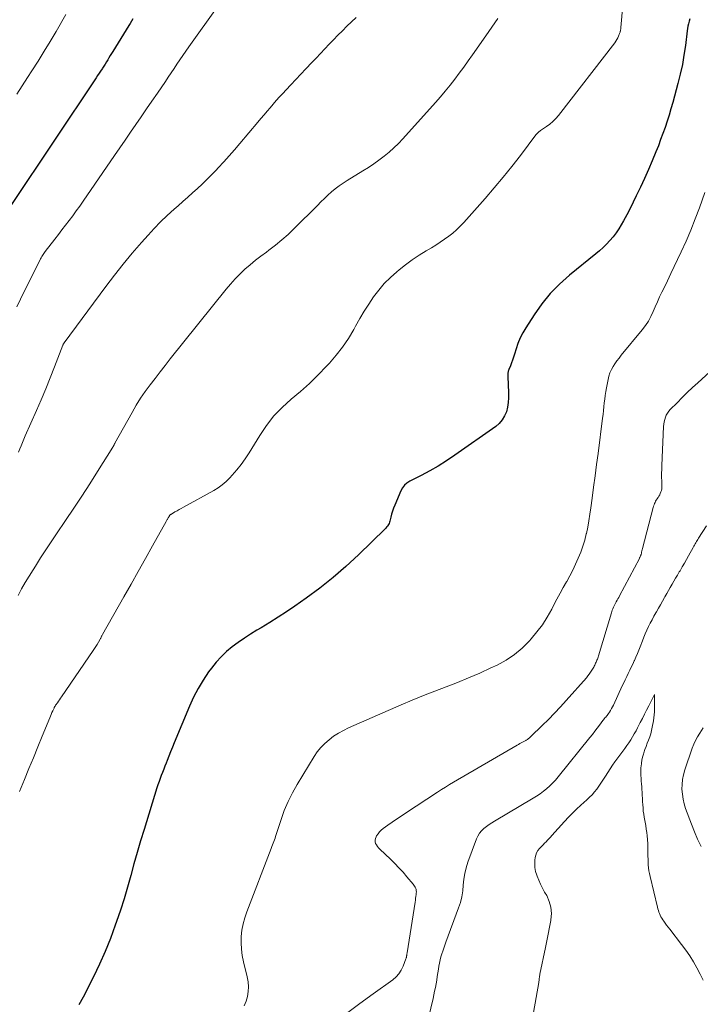
# Model space of a CAD drawing. Units: feet. Extents: x 1915000 to 1920043, y 524990 to 530000.
# Drawn here: x 1916494 to 1916637, y 527044 to 527250 of the extents above; entities that cross this region are included whole.
import ezdxf

# ---------------------------------------------------------------- set-up
doc = ezdxf.new("R2010")
doc.units = ezdxf.units.FT
doc.header["$LTSCALE"] = 100
doc.header["$MEASUREMENT"] = 0
doc.layers.add('CONTOUR INDEX', color=32, linetype='Continuous', lineweight=25)
doc.layers.add('CONTOUR INTERMEDIATE', color=40, linetype='Continuous', lineweight=15)

msp = doc.modelspace()

# ---------------------------------------------------------------- linework, layer by layer
at = {"layer": 'CONTOUR INDEX', "flags": 128}
for points, elevation in [([(1916517.73, 527250.34), (1916517.46, 527249.88), (1916517.18, 527249.42), (1916516.9, 527248.97), (1916513.58, 527243.53), (1916513.31, 527243.09), (1916513.03, 527242.65), (1916512.76, 527242.2), (1916512.49, 527241.76), (1916512.22, 527241.32), (1916511.94, 527240.88), (1916511.67, 527240.44), (1916511.39, 527240), (1916511.33, 527239.9), (1916511.01, 527239.42), (1916510.7, 527238.94), (1916510.38, 527238.46), (1916510.07, 527237.98), (1916492.34, 527211.42)], 860), ([(1916634.61, 527250.34), (1916634.44, 527249.85), (1916634.3, 527249.35), (1916634.18, 527248.85), (1916634.09, 527248.35), (1916634.02, 527247.84), (1916633.65, 527244.8), (1916633.36, 527242.77), (1916633.02, 527240.76), (1916632.59, 527238.76), (1916632.1, 527236.78), (1916631.38, 527234.12), (1916631.01, 527232.81), (1916630.63, 527231.5), (1916630.23, 527230.19), (1916629.82, 527228.89), (1916629.38, 527227.59), (1916628.94, 527226.3), (1916628.46, 527225.02), (1916627.98, 527223.74), (1916627.49, 527222.49), (1916626.72, 527220.6), (1916625.93, 527218.72), (1916625.09, 527216.86), (1916624.23, 527215.01), (1916623.36, 527213.22), (1916622.71, 527211.89), (1916622.04, 527210.57), (1916621.35, 527209.26), (1916620.65, 527207.96), (1916620.21, 527207.17), (1916619.69, 527206.29), (1916619.12, 527205.44), (1916618.5, 527204.63), (1916617.84, 527203.84), (1916617.13, 527203.1), (1916616.41, 527202.38), (1916615.64, 527201.69), (1916614.86, 527201.02), (1916609.38, 527196.58), (1916607.28, 527194.7), (1916605.31, 527192.71), (1916603.54, 527190.53), (1916601.91, 527188.24), (1916600.17, 527185.54), (1916599.55, 527184.49), (1916599, 527183.4), (1916598.54, 527182.27), (1916598.14, 527181.12), (1916597.8, 527179.97), (1916597.61, 527179.37), (1916597.41, 527178.77), (1916597.2, 527178.17), (1916596.97, 527177.58), (1916596.63, 527176.75), (1916596.57, 527176.58), (1916596.51, 527176.41), (1916596.47, 527176.23), (1916596.43, 527176.05), (1916596.4, 527175.87), (1916596.38, 527175.69), (1916596.38, 527175.5), (1916596.38, 527175.32), (1916596.57, 527171.85), (1916596.57, 527170.86), (1916596.51, 527169.87), (1916596.34, 527168.89), (1916596.1, 527167.92), (1916595.73, 527167.02), (1916595.25, 527166.2), (1916594.61, 527165.48), (1916593.88, 527164.84), (1916585.29, 527158.78), (1916583.58, 527157.63), (1916581.83, 527156.52), (1916580.04, 527155.5), (1916578.22, 527154.52), (1916575.85, 527153.33), (1916575.25, 527152.93), (1916574.72, 527152.47), (1916574.29, 527151.91), (1916573.94, 527151.28), (1916572.68, 527148.29), (1916572.43, 527147.68), (1916572.21, 527147.05), (1916572.02, 527146.41), (1916571.84, 527145.77), (1916571.64, 527144.95), (1916571.57, 527144.72), (1916571.49, 527144.49), (1916571.39, 527144.28), (1916571.27, 527144.06), (1916571.14, 527143.86), (1916570.99, 527143.67), (1916570.83, 527143.48), (1916570.67, 527143.31), (1916565.06, 527137.85), (1916562.45, 527135.43), (1916559.77, 527133.1), (1916556.98, 527130.9), (1916554.12, 527128.8), (1916551.71, 527127.11), (1916549.98, 527125.93), (1916548.24, 527124.78), (1916546.48, 527123.67), (1916544.69, 527122.59), (1916543.8, 527122.06), (1916542.46, 527121.24), (1916541.15, 527120.39), (1916539.87, 527119.49), (1916538.6, 527118.56), (1916537.4, 527117.57), (1916536.26, 527116.51), (1916535.23, 527115.35), (1916534.26, 527114.13), (1916533.66, 527113.31), (1916532.51, 527111.59), (1916531.43, 527109.83), (1916530.49, 527107.99), (1916529.63, 527106.11), (1916526.42, 527098.4), (1916526.05, 527097.49), (1916525.68, 527096.57), (1916525.31, 527095.65), (1916524.95, 527094.72), (1916524.74, 527094.17), (1916524.49, 527093.52), (1916524.23, 527092.88), (1916523.98, 527092.23), (1916523.73, 527091.58), (1916523.49, 527090.94), (1916523.26, 527090.29), (1916523.03, 527089.63), (1916522.82, 527088.97), (1916520.14, 527080.26), (1916519.4, 527077.84), (1916518.69, 527075.42), (1916517.99, 527073), (1916517.31, 527070.57), (1916516.63, 527068.14), (1916515.91, 527065.72), (1916515.14, 527063.31), (1916514.35, 527060.92), (1916514.08, 527060.13), (1916513.07, 527057.38), (1916511.98, 527054.65), (1916510.78, 527051.98), (1916509.51, 527049.34), (1916507.34, 527045.08), (1916506.43, 527043.45)], 840)]:
    msp.add_lwpolyline(points, dxfattribs=dict(at, elevation=elevation))
at = {"layer": 'CONTOUR INTERMEDIATE', "flags": 128}
for points, elevation in [([(1916620.5, 527253.27), (1916620.11, 527248.58), (1916620.1, 527248.48), (1916620.1, 527248.38), (1916620.09, 527248.29), (1916620.08, 527248.19), (1916620.06, 527248.09), (1916620.05, 527248), (1916620.03, 527247.9), (1916620.01, 527247.81), (1916620, 527247.77), (1916619.97, 527247.66), (1916619.94, 527247.54), (1916619.9, 527247.43), (1916619.86, 527247.32), (1916619.64, 527246.76), (1916619.48, 527246.38), (1916619.29, 527246.02), (1916619.07, 527245.66), (1916618.83, 527245.33), (1916607.02, 527230.1), (1916606.47, 527229.46), (1916605.88, 527228.85), (1916605.24, 527228.3), (1916604.55, 527227.79), (1916603.46, 527227.05), (1916603.3, 527226.94), (1916603.14, 527226.82), (1916602.99, 527226.7), (1916602.84, 527226.58), (1916602.69, 527226.45), (1916602.56, 527226.31), (1916602.43, 527226.16), (1916602.31, 527226.01), (1916599.04, 527221.68), (1916597.27, 527219.38), (1916595.45, 527217.11), (1916593.58, 527214.89), (1916591.68, 527212.7), (1916587.2, 527207.66), (1916586.45, 527206.88), (1916585.68, 527206.12), (1916584.86, 527205.42), (1916584.01, 527204.74), (1916583.13, 527204.11), (1916582.24, 527203.49), (1916581.33, 527202.9), (1916580.41, 527202.33), (1916579.29, 527201.66), (1916577.82, 527200.74), (1916576.38, 527199.77), (1916574.98, 527198.74), (1916573.61, 527197.67), (1916573.12, 527197.26), (1916571.78, 527196.06), (1916570.51, 527194.8), (1916569.35, 527193.44), (1916568.25, 527192.01), (1916567.25, 527190.52), (1916566.27, 527189), (1916565.35, 527187.45), (1916564.46, 527185.88), (1916564.09, 527185.19), (1916562.98, 527183.31), (1916561.77, 527181.5), (1916560.44, 527179.77), (1916559.01, 527178.12), (1916558.41, 527177.48), (1916556.64, 527175.65), (1916554.81, 527173.87), (1916552.92, 527172.17), (1916550.97, 527170.52), (1916549.09, 527168.83), (1916547.34, 527167.02), (1916545.79, 527165.03), (1916544.37, 527162.94), (1916542.15, 527159.27), (1916541.35, 527158.03), (1916540.5, 527156.84), (1916539.59, 527155.7), (1916538.62, 527154.59), (1916538.09, 527154.01), (1916537.32, 527153.26), (1916536.52, 527152.57), (1916535.65, 527151.95), (1916534.74, 527151.39), (1916528.36, 527147.86), (1916527.92, 527147.62), (1916527.48, 527147.37), (1916527.03, 527147.13), (1916526.59, 527146.88), (1916525.84, 527146.45), (1916525.78, 527146.42), (1916525.72, 527146.38), (1916525.66, 527146.33), (1916525.61, 527146.28), (1916525.56, 527146.23), (1916525.51, 527146.18), (1916525.47, 527146.12), (1916525.43, 527146.06), (1916525.32, 527145.87), (1916525.25, 527145.75), (1916525.18, 527145.63), (1916525.11, 527145.51), (1916525.04, 527145.39), (1916524.97, 527145.27), (1916524.91, 527145.15), (1916524.84, 527145.03), (1916524.77, 527144.9), (1916521.91, 527139.78), (1916520.4, 527137.1), (1916518.9, 527134.42), (1916517.39, 527131.74), (1916515.88, 527129.07), (1916511.41, 527121.14), (1916511.34, 527121.02), (1916511.28, 527120.9), (1916511.21, 527120.78), (1916511.15, 527120.66), (1916511.09, 527120.54), (1916511.02, 527120.42), (1916510.96, 527120.3), (1916510.89, 527120.18), (1916510.53, 527119.52), (1916510.27, 527119.08), (1916510.01, 527118.64), (1916509.73, 527118.21), (1916509.45, 527117.78), (1916502.79, 527108.09), (1916502.58, 527107.78), (1916502.36, 527107.47), (1916502.15, 527107.16), (1916501.93, 527106.85), (1916501.6, 527106.38), (1916501.55, 527106.3), (1916501.5, 527106.22), (1916501.45, 527106.15), (1916501.4, 527106.07), (1916501.36, 527105.98), (1916501.31, 527105.9), (1916501.27, 527105.82), (1916501.23, 527105.73), (1916500.97, 527105.15), (1916500.8, 527104.78), (1916500.64, 527104.4), (1916500.48, 527104.02), (1916500.32, 527103.64), (1916498.77, 527099.84), (1916497.84, 527097.56), (1916496.91, 527095.29), (1916495.97, 527093.01), (1916495.03, 527090.74), (1916493.98, 527088.21)], 844), ([(1916503.74, 527251.27), (1916501.66, 527247.72), (1916500.42, 527245.64), (1916499.16, 527243.56), (1916497.88, 527241.5), (1916496.58, 527239.46), (1916495.67, 527238.04), (1916494.55, 527236.3), (1916493.43, 527234.55)], 864), ([(1916535.65, 527253.07), (1916529.48, 527244.48), (1916528.85, 527243.59), (1916528.22, 527242.69), (1916527.61, 527241.78), (1916527.01, 527240.87), (1916526.41, 527239.95), (1916525.81, 527239.04), (1916525.2, 527238.13), (1916524.58, 527237.22), (1916522.9, 527234.74), (1916521.78, 527233.1), (1916520.66, 527231.47), (1916519.54, 527229.83), (1916518.42, 527228.2), (1916517.3, 527226.57), (1916516.17, 527224.94), (1916515.05, 527223.3), (1916513.93, 527221.67), (1916507.33, 527212.08), (1916506.62, 527211.06), (1916505.9, 527210.05), (1916505.16, 527209.05), (1916504.41, 527208.06), (1916503.66, 527207.08), (1916502.9, 527206.09), (1916502.14, 527205.11), (1916501.39, 527204.12), (1916499.4, 527201.54), (1916499.25, 527201.33), (1916499.09, 527201.12), (1916498.95, 527200.9), (1916498.81, 527200.68), (1916498.67, 527200.46), (1916498.54, 527200.23), (1916498.41, 527200), (1916498.29, 527199.77), (1916494.99, 527193.15), (1916494.21, 527191.53), (1916493.45, 527189.9)], 856), ([(1916594.31, 527250.43), (1916593.68, 527249.52), (1916593.05, 527248.62), (1916592.42, 527247.72), (1916591.79, 527246.82), (1916589.02, 527242.85), (1916588.11, 527241.55), (1916587.18, 527240.25), (1916586.23, 527238.98), (1916585.27, 527237.7), (1916584.29, 527236.45), (1916583.29, 527235.21), (1916582.26, 527234), (1916581.21, 527232.8), (1916574.38, 527225.19), (1916573.45, 527224.21), (1916572.49, 527223.27), (1916571.49, 527222.38), (1916570.45, 527221.52), (1916569.37, 527220.71), (1916568.28, 527219.93), (1916567.16, 527219.19), (1916566.02, 527218.47), (1916562.7, 527216.46), (1916561.85, 527215.91), (1916561.02, 527215.33), (1916560.22, 527214.7), (1916559.44, 527214.04), (1916558.69, 527213.36), (1916557.94, 527212.66), (1916557.21, 527211.95), (1916556.48, 527211.23), (1916551.61, 527206.34), (1916550.35, 527205.13), (1916549.04, 527203.96), (1916547.68, 527202.86), (1916546.28, 527201.8), (1916545.77, 527201.43), (1916544.61, 527200.57), (1916543.47, 527199.69), (1916542.37, 527198.76), (1916541.28, 527197.81), (1916540.23, 527196.82), (1916539.22, 527195.79), (1916538.26, 527194.72), (1916537.33, 527193.62), (1916525.62, 527178.99), (1916524.55, 527177.63), (1916523.48, 527176.28), (1916522.43, 527174.91), (1916521.38, 527173.54), (1916520.37, 527172.15), (1916519.4, 527170.73), (1916518.49, 527169.27), (1916517.62, 527167.78), (1916514.01, 527161.32), (1916513.97, 527161.24), (1916513.93, 527161.16), (1916513.89, 527161.08), (1916513.85, 527161), (1916513.83, 527160.97), (1916513.8, 527160.9), (1916513.77, 527160.84), (1916513.74, 527160.77), (1916513.71, 527160.71), (1916513.67, 527160.64), (1916513.64, 527160.58), (1916513.6, 527160.52), (1916513.56, 527160.46), (1916510.36, 527155.39), (1916508.71, 527152.8), (1916507.05, 527150.22), (1916505.36, 527147.66), (1916503.66, 527145.11), (1916501.74, 527142.26), (1916500.63, 527140.58), (1916499.51, 527138.9), (1916498.42, 527137.22), (1916497.33, 527135.52), (1916496.84, 527134.76), (1916496.02, 527133.43), (1916495.21, 527132.1), (1916494.44, 527130.74), (1916493.69, 527129.37)], 848), ([(1916564.59, 527250.65), (1916562.67, 527248.81), (1916561.72, 527247.88), (1916560.77, 527246.95), (1916559.85, 527246), (1916558.92, 527245.04), (1916558.01, 527244.08), (1916557.1, 527243.12), (1916556.19, 527242.15), (1916555.28, 527241.19), (1916554.02, 527239.85), (1916552.99, 527238.75), (1916551.96, 527237.65), (1916550.92, 527236.55), (1916549.89, 527235.45), (1916549.19, 527234.7), (1916548.52, 527233.97), (1916547.85, 527233.23), (1916547.2, 527232.48), (1916546.56, 527231.72), (1916545.92, 527230.96), (1916545.28, 527230.2), (1916544.64, 527229.44), (1916544, 527228.68), (1916540.2, 527224.19), (1916539.09, 527222.9), (1916537.97, 527221.62), (1916536.83, 527220.35), (1916535.68, 527219.09), (1916535.21, 527218.58), (1916534.27, 527217.6), (1916533.31, 527216.63), (1916532.33, 527215.69), (1916531.32, 527214.77), (1916530.3, 527213.86), (1916529.28, 527212.95), (1916528.26, 527212.05), (1916527.24, 527211.15), (1916526.4, 527210.41), (1916524.98, 527209.11), (1916523.59, 527207.78), (1916522.26, 527206.4), (1916520.95, 527204.99), (1916519.56, 527203.42), (1916517.62, 527201.17), (1916515.72, 527198.89), (1916513.89, 527196.55), (1916512.09, 527194.19), (1916503.36, 527182.38), (1916503.32, 527182.32), (1916503.29, 527182.27), (1916503.25, 527182.2), (1916503.22, 527182.14), (1916503.18, 527182.08), (1916503.15, 527182.01), (1916503.13, 527181.95), (1916503.1, 527181.88), (1916501.36, 527177.36), (1916500.44, 527175.04), (1916499.51, 527172.73), (1916498.54, 527170.43), (1916497.54, 527168.14), (1916495.2, 527162.85), (1916494.9, 527162.16), (1916494.61, 527161.48), (1916494.33, 527160.79), (1916494.05, 527160.1), (1916493.8, 527159.44)], 852), ([(1916637.71, 527213.9), (1916636.6, 527210.74), (1916635.73, 527208.38), (1916634.81, 527206.04), (1916633.81, 527203.73), (1916632.75, 527201.44), (1916631.98, 527199.84), (1916631.28, 527198.37), (1916630.57, 527196.9), (1916629.87, 527195.42), (1916629.17, 527193.94), (1916628.73, 527193.02), (1916628.25, 527192), (1916627.79, 527190.98), (1916627.34, 527189.95), (1916626.9, 527188.92), (1916626.42, 527187.91), (1916625.89, 527186.93), (1916625.27, 527186), (1916624.6, 527185.11), (1916620.2, 527179.76), (1916619.74, 527179.19), (1916619.31, 527178.6), (1916618.89, 527178), (1916618.49, 527177.38), (1916618.14, 527176.75), (1916617.84, 527176.09), (1916617.61, 527175.4), (1916617.44, 527174.7), (1916617.1, 527172.94), (1916616.96, 527172.15), (1916616.83, 527171.35), (1916616.73, 527170.56), (1916616.65, 527169.76), (1916616.57, 527168.96), (1916616.49, 527168.16), (1916616.39, 527167.36), (1916616.29, 527166.56), (1916615.34, 527159.17), (1916615.03, 527156.82), (1916614.72, 527154.46), (1916614.41, 527152.1), (1916614.1, 527149.75), (1916613.83, 527147.77), (1916613.63, 527146.4), (1916613.41, 527145.04), (1916613.16, 527143.69), (1916612.88, 527142.33), (1916612.87, 527142.29), (1916612.54, 527140.98), (1916612.16, 527139.68), (1916611.71, 527138.41), (1916611.2, 527137.15), (1916610.64, 527135.91), (1916610.05, 527134.69), (1916609.42, 527133.49), (1916608.77, 527132.3), (1916608.73, 527132.25), (1916608.05, 527131.03), (1916607.38, 527129.82), (1916606.72, 527128.59), (1916606.08, 527127.36), (1916605.61, 527126.45), (1916604.67, 527124.8), (1916603.66, 527123.21), (1916602.53, 527121.69), (1916601.32, 527120.23), (1916600.97, 527119.84), (1916599.45, 527118.33), (1916597.83, 527116.96), (1916596.05, 527115.79), (1916594.17, 527114.76), (1916592.83, 527114.14), (1916590.52, 527113.08), (1916588.19, 527112.07), (1916585.83, 527111.11), (1916583.45, 527110.2), (1916581.08, 527109.29), (1916578.71, 527108.35), (1916576.36, 527107.38), (1916574.02, 527106.38), (1916563, 527101.56), (1916561.92, 527101.03), (1916560.88, 527100.46), (1916559.88, 527099.8), (1916558.91, 527099.09), (1916558.02, 527098.3), (1916557.19, 527097.45), (1916556.45, 527096.52), (1916555.78, 527095.53), (1916552.22, 527089.7), (1916551.22, 527087.92), (1916550.31, 527086.11), (1916549.53, 527084.23), (1916548.84, 527082.32), (1916547.82, 527079.16), (1916547.7, 527078.8), (1916547.58, 527078.43), (1916547.46, 527078.07), (1916547.33, 527077.71), (1916547.2, 527077.35), (1916547.07, 527076.99), (1916546.94, 527076.64), (1916546.8, 527076.28), (1916541.66, 527062.99), (1916541.23, 527061.72), (1916540.89, 527060.43), (1916540.65, 527059.12), (1916540.5, 527057.79), (1916540.47, 527056.45), (1916540.52, 527055.12), (1916540.69, 527053.8), (1916540.95, 527052.49), (1916541.74, 527049.29), (1916541.92, 527048.27), (1916542, 527047.24), (1916541.94, 527046.22), (1916541.79, 527045.19), (1916541.5, 527044.19), (1916541.14, 527043.22)], 836), ([(1916638.75, 527176.32), (1916636.24, 527173.99), (1916635.14, 527172.97), (1916634.05, 527171.93), (1916632.97, 527170.87), (1916631.91, 527169.81), (1916630.48, 527168.37), (1916630.16, 527168), (1916629.88, 527167.61), (1916629.65, 527167.19), (1916629.46, 527166.75), (1916629.32, 527166.28), (1916629.2, 527165.81), (1916629.13, 527165.34), (1916629.08, 527164.85), (1916628.71, 527156.64), (1916628.68, 527155.82), (1916628.67, 527154.99), (1916628.67, 527154.17), (1916628.69, 527153.34), (1916628.72, 527152.35), (1916628.71, 527152.02), (1916628.68, 527151.7), (1916628.61, 527151.38), (1916628.52, 527151.07), (1916628.39, 527150.77), (1916628.26, 527150.47), (1916628.09, 527150.19), (1916627.92, 527149.92), (1916627.86, 527149.84), (1916627.7, 527149.61), (1916627.56, 527149.37), (1916627.42, 527149.13), (1916627.3, 527148.88), (1916627.19, 527148.63), (1916627.09, 527148.37), (1916627, 527148.11), (1916626.92, 527147.84), (1916624.67, 527139.19), (1916624.6, 527138.95), (1916624.54, 527138.71), (1916624.48, 527138.47), (1916624.42, 527138.23), (1916624.35, 527137.97), (1916624.32, 527137.86), (1916624.28, 527137.75), (1916624.24, 527137.64), (1916624.2, 527137.54), (1916624.15, 527137.43), (1916624.11, 527137.33), (1916624.06, 527137.23), (1916624, 527137.13), (1916619.82, 527129.27), (1916619.66, 527128.96), (1916619.49, 527128.66), (1916619.33, 527128.36), (1916619.16, 527128.05), (1916619.13, 527128), (1916618.98, 527127.72), (1916618.84, 527127.44), (1916618.7, 527127.16), (1916618.57, 527126.87), (1916618.45, 527126.57), (1916618.33, 527126.28), (1916618.23, 527125.98), (1916618.13, 527125.68), (1916615.43, 527116.67), (1916615.36, 527116.44), (1916615.28, 527116.22), (1916615.2, 527116), (1916615.11, 527115.77), (1916615.1, 527115.75), (1916615.01, 527115.54), (1916614.92, 527115.34), (1916614.83, 527115.13), (1916614.73, 527114.93), (1916614.63, 527114.73), (1916614.53, 527114.53), (1916614.42, 527114.33), (1916614.3, 527114.13), (1916614.03, 527113.67), (1916613.77, 527113.26), (1916613.49, 527112.85), (1916613.19, 527112.46), (1916612.88, 527112.09), (1916608.68, 527107.33), (1916607.46, 527105.98), (1916606.22, 527104.65), (1916604.94, 527103.35), (1916603.64, 527102.07), (1916601.23, 527099.76), (1916601.12, 527099.65), (1916601, 527099.55), (1916600.89, 527099.44), (1916600.77, 527099.34), (1916600.75, 527099.32), (1916600.64, 527099.23), (1916600.53, 527099.14), (1916600.41, 527099.07), (1916600.29, 527098.99), (1916600.17, 527098.92), (1916600.04, 527098.85), (1916599.92, 527098.78), (1916599.79, 527098.72), (1916599.47, 527098.56), (1916599.19, 527098.41), (1916598.9, 527098.26), (1916598.62, 527098.1), (1916598.34, 527097.94), (1916585.04, 527090.17), (1916584.19, 527089.67), (1916583.34, 527089.15), (1916582.5, 527088.62), (1916581.67, 527088.09), (1916574.96, 527083.69), (1916574.03, 527083.07), (1916573.09, 527082.44), (1916572.17, 527081.79), (1916571.25, 527081.14), (1916570.26, 527080.43), (1916569.87, 527080.1), (1916569.5, 527079.75), (1916569.19, 527079.36), (1916568.9, 527078.93), (1916568.77, 527078.71), (1916568.63, 527078.37), (1916568.56, 527078.03), (1916568.58, 527077.68), (1916568.68, 527077.33), (1916568.85, 527076.99), (1916569.05, 527076.66), (1916569.28, 527076.36), (1916569.55, 527076.09), (1916571.78, 527074), (1916572.69, 527073.11), (1916573.58, 527072.21), (1916574.43, 527071.28), (1916575.26, 527070.32), (1916576.56, 527068.77), (1916576.71, 527068.57), (1916576.86, 527068.35), (1916576.98, 527068.13), (1916577.09, 527067.89), (1916577.17, 527067.65), (1916577.22, 527067.4), (1916577.23, 527067.15), (1916577.22, 527066.89), (1916577.18, 527066.61), (1916577.13, 527066.21), (1916577.08, 527065.82), (1916577.02, 527065.42), (1916576.96, 527065.02), (1916575.29, 527054.39), (1916575.27, 527054.27), (1916575.25, 527054.16), (1916575.24, 527054.04), (1916575.22, 527053.93), (1916575.22, 527053.9), (1916575.2, 527053.8), (1916575.18, 527053.7), (1916575.17, 527053.6), (1916575.15, 527053.5), (1916575.13, 527053.4), (1916575.1, 527053.31), (1916575.07, 527053.21), (1916575.04, 527053.12), (1916574.45, 527051.55), (1916574.05, 527050.72), (1916573.57, 527049.96), (1916572.96, 527049.29), (1916572.27, 527048.69), (1916568.18, 527045.73), (1916565.38, 527043.69), (1916562.59, 527041.64)], 832), ([(1916638.09, 527143.95), (1916636.41, 527141.35), (1916636.26, 527141.12), (1916636.12, 527140.88), (1916635.98, 527140.65), (1916635.84, 527140.41), (1916635.71, 527140.17), (1916635.58, 527139.92), (1916635.44, 527139.68), (1916635.31, 527139.44), (1916634.34, 527137.7), (1916633.89, 527136.91), (1916633.44, 527136.12), (1916632.99, 527135.34), (1916632.53, 527134.56), (1916632.37, 527134.29), (1916631.99, 527133.64), (1916631.61, 527133), (1916631.23, 527132.35), (1916630.85, 527131.7), (1916630.48, 527131.04), (1916630.1, 527130.39), (1916629.73, 527129.74), (1916629.36, 527129.08), (1916629.26, 527128.91), (1916628.85, 527128.16), (1916628.43, 527127.42), (1916628.01, 527126.67), (1916627.59, 527125.93), (1916627.46, 527125.7), (1916627.06, 527124.98), (1916626.67, 527124.26), (1916626.3, 527123.54), (1916625.93, 527122.81), (1916625.59, 527122.07), (1916625.25, 527121.32), (1916624.94, 527120.57), (1916624.63, 527119.81), (1916624.17, 527118.6), (1916623.88, 527117.88), (1916623.58, 527117.16), (1916623.27, 527116.44), (1916622.95, 527115.72), (1916622.91, 527115.63), (1916622.61, 527114.97), (1916622.3, 527114.31), (1916621.98, 527113.65), (1916621.67, 527112.99), (1916621.35, 527112.33), (1916621.04, 527111.68), (1916620.72, 527111.02), (1916620.42, 527110.36), (1916618.57, 527106.35), (1916618.38, 527105.97), (1916618.18, 527105.6), (1916617.96, 527105.24), (1916617.73, 527104.88), (1916617.51, 527104.57), (1916617.37, 527104.38), (1916617.23, 527104.19), (1916617.09, 527104.01), (1916616.94, 527103.83), (1916616.79, 527103.65), (1916616.64, 527103.47), (1916616.5, 527103.29), (1916616.36, 527103.1), (1916615.65, 527102.16), (1916615.16, 527101.5), (1916614.66, 527100.85), (1916614.15, 527100.21), (1916613.64, 527099.57), (1916606.96, 527091.27), (1916606.4, 527090.61), (1916605.81, 527089.98), (1916605.19, 527089.38), (1916604.55, 527088.8), (1916603.87, 527088.26), (1916603.18, 527087.74), (1916602.46, 527087.26), (1916601.73, 527086.8), (1916593.64, 527082.02), (1916593.05, 527081.66), (1916592.48, 527081.27), (1916591.93, 527080.86), (1916591.39, 527080.44), (1916590.9, 527079.96), (1916590.47, 527079.45), (1916590.13, 527078.87), (1916589.85, 527078.26), (1916588.05, 527073.36), (1916587.67, 527072.19), (1916587.38, 527071), (1916587.19, 527069.79), (1916587.08, 527068.57), (1916586.96, 527067.35), (1916586.77, 527066.14), (1916586.47, 527064.95), (1916586.1, 527063.78), (1916583.41, 527056.58), (1916583.19, 527055.97), (1916582.97, 527055.35), (1916582.75, 527054.74), (1916582.54, 527054.12), (1916582.35, 527053.49), (1916582.19, 527052.86), (1916582.06, 527052.22), (1916581.95, 527051.58), (1916581.85, 527050.91), (1916581.74, 527050.14), (1916581.62, 527049.37), (1916581.49, 527048.61), (1916581.35, 527047.84), (1916581.21, 527047.08), (1916581.06, 527046.31), (1916580.89, 527045.55), (1916580.73, 527044.79), (1916579.79, 527040.68)], 828), ([(1916637.39, 527048.59), (1916636.74, 527049.9), (1916636.06, 527051.2), (1916635.33, 527052.47), (1916634.56, 527053.71), (1916633.73, 527054.91), (1916632.87, 527056.08), (1916630.36, 527059.31), (1916630.04, 527059.73), (1916629.72, 527060.16), (1916629.41, 527060.59), (1916629.1, 527061.03), (1916628.91, 527061.31), (1916628.71, 527061.61), (1916628.53, 527061.92), (1916628.37, 527062.25), (1916628.22, 527062.58), (1916628.1, 527062.92), (1916627.98, 527063.26), (1916627.88, 527063.61), (1916627.79, 527063.96), (1916626.26, 527070.41), (1916626.13, 527071.01), (1916626.02, 527071.6), (1916625.94, 527072.21), (1916625.88, 527072.81), (1916625.84, 527073.42), (1916625.82, 527074.03), (1916625.81, 527074.64), (1916625.81, 527075.25), (1916625.81, 527075.35), (1916625.81, 527076.02), (1916625.8, 527076.68), (1916625.77, 527077.34), (1916625.72, 527078), (1916625.71, 527078.15), (1916625.64, 527078.88), (1916625.55, 527079.61), (1916625.45, 527080.34), (1916625.33, 527081.07), (1916625.02, 527082.81), (1916624.92, 527083.47), (1916624.83, 527084.12), (1916624.77, 527084.78), (1916624.72, 527085.44), (1916624.68, 527086.11), (1916624.64, 527086.77), (1916624.6, 527087.43), (1916624.56, 527088.09), (1916624.53, 527088.62), (1916624.5, 527089.22), (1916624.46, 527089.81), (1916624.41, 527090.4), (1916624.36, 527090.99), (1916624.32, 527091.58), (1916624.3, 527092.17), (1916624.31, 527092.76), (1916624.34, 527093.35), (1916624.35, 527093.48), (1916624.43, 527094.13), (1916624.53, 527094.77), (1916624.67, 527095.41), (1916624.85, 527096.04), (1916624.94, 527096.35), (1916625.16, 527097.02), (1916625.4, 527097.69), (1916625.65, 527098.35), (1916625.92, 527099), (1916626.18, 527099.66), (1916626.4, 527100.32), (1916626.58, 527101), (1916626.72, 527101.69), (1916626.95, 527103.05), (1916627.05, 527103.68), (1916627.12, 527104.31), (1916627.16, 527104.94), (1916627.17, 527105.57), (1916627.18, 527108.58), (1916625.96, 527106.17), (1916625.52, 527105.3), (1916625.08, 527104.43), (1916624.64, 527103.55), (1916624.2, 527102.68), (1916623.98, 527102.25), (1916623.64, 527101.6), (1916623.3, 527100.95), (1916622.94, 527100.32), (1916622.57, 527099.69), (1916622.18, 527099.06), (1916621.78, 527098.45), (1916621.37, 527097.85), (1916620.94, 527097.25), (1916618.88, 527094.45), (1916618.36, 527093.71), (1916617.85, 527092.97), (1916617.37, 527092.21), (1916616.89, 527091.45), (1916616.75, 527091.2), (1916616.35, 527090.56), (1916615.94, 527089.93), (1916615.5, 527089.31), (1916615.06, 527088.7), (1916614.58, 527088.11), (1916614.09, 527087.54), (1916613.56, 527087.01), (1916613.01, 527086.49), (1916611.72, 527085.36), (1916610.83, 527084.54), (1916609.95, 527083.7), (1916609.11, 527082.83), (1916608.29, 527081.94), (1916605.63, 527078.95), (1916605.34, 527078.63), (1916605.04, 527078.3), (1916604.74, 527077.98), (1916604.43, 527077.66), (1916604.12, 527077.35), (1916603.82, 527077.03), (1916603.51, 527076.72), (1916603.2, 527076.4), (1916603.05, 527076.24), (1916602.72, 527075.82), (1916602.45, 527075.37), (1916602.27, 527074.88), (1916602.16, 527074.35), (1916602.1, 527073.83), (1916602.06, 527073.03), (1916602.1, 527072.23), (1916602.25, 527071.45), (1916602.47, 527070.68), (1916602.55, 527070.46), (1916602.89, 527069.6), (1916603.26, 527068.75), (1916603.68, 527067.92), (1916604.12, 527067.11), (1916604.56, 527066.36), (1916605.09, 527065.15), (1916605.45, 527063.91), (1916605.54, 527062.63), (1916605.44, 527061.31), (1916605.41, 527061.14), (1916605.15, 527059.72), (1916604.88, 527058.29), (1916604.6, 527056.87), (1916604.31, 527055.45), (1916603.15, 527049.9), (1916603.1, 527049.68), (1916603.07, 527049.45), (1916603.04, 527049.23), (1916603.01, 527049), (1916602.98, 527048.77), (1916602.96, 527048.55), (1916602.92, 527048.32), (1916602.89, 527048.1), (1916601.82, 527041.85)], 824), ([(1916636.98, 527076.67), (1916636.22, 527078.19), (1916635.54, 527079.76), (1916634.91, 527081.35), (1916633.71, 527084.65), (1916633.4, 527085.64), (1916633.16, 527086.64), (1916633.02, 527087.65), (1916632.93, 527088.68), (1916632.96, 527089.71), (1916633.05, 527090.73), (1916633.26, 527091.73), (1916633.54, 527092.73), (1916635.09, 527097.3), (1916635.41, 527098.13), (1916635.77, 527098.94), (1916636.19, 527099.72), (1916636.66, 527100.48), (1916637.39, 527101.56)], 828)]:
    msp.add_lwpolyline(points, dxfattribs=dict(at, elevation=elevation))

doc.saveas('drawing.dxf')
